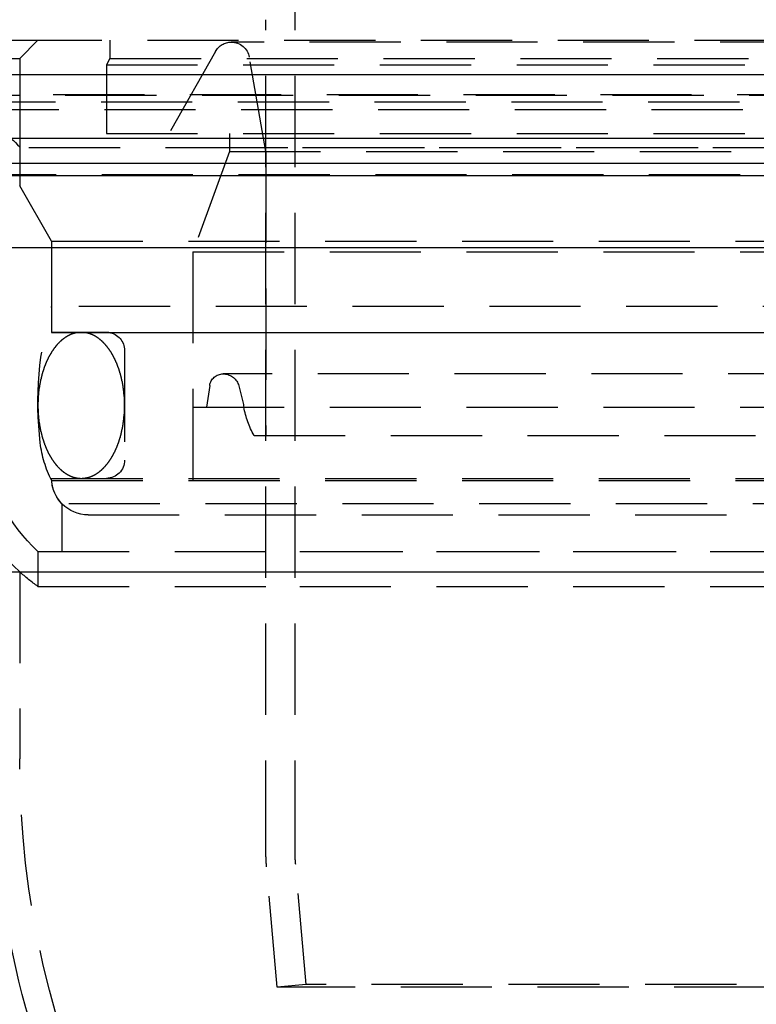
# Model space of a CAD drawing. Extents: x 1121 to 2370, y -770 to 280.
# Drawn here: x 1321 to 1361, y 16 to 70 of the extents above; entities that cross this region are included whole.
import ezdxf

# ---------------------------------------------------------------- set-up
doc = ezdxf.new("R2010")
doc.units = 0
doc.header["$LTSCALE"] = 20
doc.linetypes.add('VERDECKT', pattern=[0.375, 0.25, -0.125])
doc.layers.get('0').update_dxf_attribs({"linetype": 'CONTINUOUS'})
doc.layers.add('BEM', color=7, linetype='CONTINUOUS')

# ---------------------------------------------------------------- blocks, each defined once
blk = doc.blocks.new('A$C07781699')
at = {"color": 1, "linetype": 'VERDECKT', "extrusion": (0, 1, -2e-16)}
for p, q in [((1336.1421, 24.7786), (1336.1421, 117.2928)), ((1334.5421, 24.7786), (1334.5421, 70.3595)), ((1313.0421, 69.2299), (1429.0421, 69.2299)), ((1321.0421, 68.2299), (1322.0421, 69.2299)), ((1325.9921, 69.2299), (1325.9921, 68.2299)), ((1409.4391, 69.1299), (1332.645, 69.1299)), ((1331.7739, 68.621), (1329.2421, 64.1299)), ((1319.0421, 68.2299), (1321.0421, 68.2299)), ((1321.0421, 68.2299), (1321.0421, 61.261)), ((1325.9921, 68.2299), (1325.7921, 67.8835)), ((1325.9921, 68.2299), (1370.0421, 68.2299)), ((1334.5421, 63.1299), (1333.6298, 68.3036)), ((1325.7921, 67.8835), (1416.2921, 67.8835)), ((1325.7921, 67.8835), (1325.7921, 64.1299)), ((1295.5024, 65.8595), (1477.8712, 65.8595)), ((1315.3764, 66.2677), (1426.7077, 66.2677)), ((1316.0421, 66.2299), (1426.0421, 66.2299)), ((1318.1874, 65.4343), (1371.0421, 65.4343)), ((1325.7921, 64.1299), (1416.2921, 64.1299)), ((1332.5421, 64.1299), (1332.5421, 63.1299)), ((1332.5421, 64.1299), (1332.5421, 63.1299)), ((1314.0421, 63.3595), (1428.0421, 63.3595)), ((1314.0421, 63.3595), (1330.737, 63.3595)), ((1321.0421, 63.3964), (1321.0421, 61.261)), ((1332.5421, 63.1299), (1330.5421, 57.635)), ((1332.5421, 63.1299), (1330.5421, 57.635)), ((1330.737, 63.3595), (1428.0421, 63.3595)), ((1332.5421, 63.1299), (1409.5421, 63.1299)), ((1332.5421, 63.1299), (1409.5421, 63.1299)), ((1334.5421, 63.1299), (1334.5421, 47.5789)), ((1428.0421, 61.8595), (1314.0421, 61.8595)), ((1322.7921, 58.2299), (1321.0421, 61.261)), ((1322.7921, 58.2299), (1321.0421, 61.261)), ((1322.7921, 58.2299), (1419.2921, 58.2299)), ((1322.7921, 58.2299), (1322.7921, 54.6451)), ((1322.7921, 58.2299), (1419.2921, 58.2299)), ((1322.7921, 58.2299), (1322.7921, 53.2299)), ((1330.5421, 57.635), (1411.5421, 57.635)), ((1330.5421, 57.635), (1330.5421, 43.2299)), ((1330.5421, 57.635), (1411.5421, 57.635)), ((1330.5421, 57.635), (1330.5421, 49.1299)), ((1419.2921, 54.6451), (1322.7921, 54.6451)), ((1322.7921, 53.2299), (1419.2921, 53.2299)), ((1325.9342, 53.2198), (1322.7921, 53.2299)), ((1325.9342, 53.2198), (1416.1499, 53.2198)), ((1326.7921, 52.2299), (1326.7921, 46.2299)), ((1409.8835, 50.9551), (1332.2006, 50.9551)), ((1331.4597, 50.3136), (1331.2887, 49.1299)), ((1330.5421, 49.1299), (1411.5421, 49.1299)), ((1333.8906, 47.5789), (1408.1935, 47.5789)), ((1322.7921, 45.2299), (1419.2921, 45.2299)), ((1322.7956, 45.1106), (1371.0421, 45.1106)), ((1418.733, 43.8429), (1323.3512, 43.8429)), ((1323.3512, 43.8429), (1323.3512, 41.2299)), ((1324.7921, 43.2299), (1417.2921, 43.2299)), ((1322.0421, 41.2299), (1420.0421, 41.2299)), ((1322.0421, 41.2299), (1336.3938, 41.2299)), ((1322.0421, 41.2299), (1322.0421, 39.3037)), ((1336.3938, 41.2299), (1420.0421, 41.2299)), ((1321.0421, 40.1118), (1321.0421, 29.8595)), ((1322.0421, 39.3037), (1336.3938, 39.3037)), ((1336.3938, 39.3037), (1420.0421, 39.3037)), ((1335.1545, 17.3595), (1334.5786, 23.9419)), ((1336.7484, 17.4989), (1336.1725, 24.0814)), ((1336.7484, 17.4989), (1335.1545, 17.3595)), ((1406.9296, 17.3595), (1335.1545, 17.3595)), ((1405.3357, 17.4989), (1336.7484, 17.4989))]:
    blk.add_line(p, q, dxfattribs=at)
at = {"color": 3, "linetype": 'CONTINUOUS', "extrusion": (0, 1, -2e-16)}
for p, q in [((1121.0421, 67.3595), (1621.0421, 67.3595)), ((1289.7248, 63.8595), (1486.0421, 63.8595)), ((1290.173, 62.5), (1485.4081, 62.5)), ((1313.4538, 61.8264), (1330.321, 61.8264)), ((1330.321, 61.8264), (1428.6303, 61.8264)), ((1319.0389, 57.8803), (1334.2703, 57.8803)), ((1334.2703, 57.8803), (1423.0452, 57.8803)), ((1319.5421, 40.1118), (1422.5421, 40.1118))]:
    blk.add_line(p, q, dxfattribs=at)
at = {"color": 1}
for points in [[(1324.42, 53.2299, 0), (1324.41, 53.2299, 0), (1324.4, 53.2298, 0), (1324.39, 53.2296, 0), (1324.37, 53.2293, 0), (1324.36, 53.2289, 0), (1324.35, 53.2285, 0), (1324.34, 53.228, 0), (1324.33, 53.2274, 0), (1324.32, 53.2267, 0), (1324.31, 53.2259, 0), (1324.3, 53.2251, 0), (1324.29, 53.2242, 0), (1324.28, 53.2232, 0), (1324.27, 53.2221, 0), (1324.26, 53.2209, 0), (1324.25, 53.2197, 0), (1324.24, 53.2184, 0), (1324.23, 53.217, 0), (1324.22, 53.2155, 0), (1324.21, 53.214, 0), (1324.19, 53.2123, 0), (1324.18, 53.2106, 0), (1324.17, 53.2088, 0), (1324.16, 53.2069, 0), (1324.15, 53.205, 0), (1324.14, 53.203, 0), (1324.13, 53.2008, 0), (1324.12, 53.1987, 0), (1324.11, 53.1964, 0), (1324.1, 53.194, 0), (1324.09, 53.1916, 0), (1324.08, 53.1891, 0), (1324.07, 53.1865, 0), (1324.06, 53.1839, 0), (1324.05, 53.1811, 0), (1324.04, 53.1783, 0), (1324.03, 53.1754, 0), (1324.02, 53.1724, 0), (1324.01, 53.1693, 0), (1323.99, 53.1662, 0), (1323.98, 53.163, 0), (1323.97, 53.1597, 0), (1323.96, 53.1563, 0), (1323.95, 53.1529, 0), (1323.94, 53.1493, 0), (1323.93, 53.1457, 0), (1323.92, 53.142, 0), (1323.91, 53.1383, 0), (1323.9, 53.1344, 0), (1323.89, 53.1305, 0), (1323.88, 53.1265, 0), (1323.87, 53.1224, 0), (1323.86, 53.1183, 0), (1323.85, 53.114, 0), (1323.84, 53.1097, 0), (1323.83, 53.1053, 0), (1323.82, 53.1009, 0), (1323.81, 53.0963, 0), (1323.8, 53.0917, 0), (1323.79, 53.087, 0), (1323.78, 53.0822, 0), (1323.77, 53.0774, 0), (1323.76, 53.0724, 0), (1323.75, 53.0674, 0), (1323.74, 53.0624, 0), (1323.73, 53.0572, 0), (1323.72, 53.052, 0), (1323.71, 53.0467, 0), (1323.7, 53.0413, 0), (1323.69, 53.0358, 0), (1323.68, 53.0303, 0), (1323.67, 53.0247, 0), (1323.66, 53.019, 0), (1323.65, 53.0132, 0), (1323.64, 53.0074, 0), (1323.63, 53.0014, 0), (1323.62, 52.9955, 0), (1323.61, 52.9894, 0), (1323.6, 52.9832, 0), (1323.59, 52.977, 0), (1323.58, 52.9707, 0), (1323.57, 52.9644, 0), (1323.56, 52.9579, 0), (1323.55, 52.9514, 0), (1323.54, 52.9448, 0), (1323.53, 52.9382, 0), (1323.52, 52.9314, 0), (1323.51, 52.9246, 0), (1323.5, 52.9177, 0), (1323.49, 52.9108, 0), (1323.48, 52.9037, 0), (1323.47, 52.8966, 0), (1323.46, 52.8894, 0), (1323.45, 52.8822, 0), (1323.44, 52.8749, 0), (1323.43, 52.8674, 0), (1323.42, 52.86, 0), (1323.41, 52.8524, 0), (1323.4, 52.8448, 0), (1323.39, 52.8371, 0), (1323.38, 52.8294, 0), (1323.37, 52.8215, 0), (1323.36, 52.8136, 0), (1323.35, 52.8056, 0), (1323.34, 52.7976, 0), (1323.33, 52.7895, 0), (1323.32, 52.7813, 0), (1323.31, 52.773, 0), (1323.31, 52.7647, 0), (1323.3, 52.7563, 0), (1323.29, 52.7478, 0), (1323.28, 52.7393, 0), (1323.27, 52.7307, 0), (1323.26, 52.722, 0), (1323.25, 52.7132, 0), (1323.24, 52.7044, 0), (1323.23, 52.6955, 0), (1323.22, 52.6865, 0), (1323.21, 52.6775, 0), (1323.2, 52.6684, 0), (1323.19, 52.6592, 0), (1323.19, 52.65, 0), (1323.18, 52.6407, 0), (1323.17, 52.6313, 0), (1323.16, 52.6219, 0), (1323.15, 52.6124, 0), (1323.14, 52.6028, 0), (1323.13, 52.5932, 0), (1323.12, 52.5835, 0), (1323.11, 52.5737, 0), (1323.1, 52.5639, 0), (1323.1, 52.5539, 0), (1323.09, 52.544, 0), (1323.08, 52.5339, 0), (1323.07, 52.5238, 0), (1323.06, 52.5137, 0), (1323.05, 52.5034, 0), (1323.04, 52.4931, 0), (1323.03, 52.4827, 0), (1323.03, 52.4723, 0), (1323.02, 52.4618, 0), (1323.01, 52.4512, 0), (1323, 52.4406, 0), (1322.99, 52.4299, 0), (1322.98, 52.4192, 0), (1322.98, 52.4083, 0), (1322.97, 52.3974, 0), (1322.96, 52.3865, 0), (1322.95, 52.3755, 0), (1322.94, 52.3644, 0), (1322.93, 52.3533, 0), (1322.93, 52.3421, 0), (1322.92, 52.3308, 0), (1322.91, 52.3195, 0), (1322.9, 52.3081, 0), (1322.89, 52.2966, 0), (1322.88, 52.2851, 0), (1322.88, 52.2736, 0), (1322.87, 52.2619, 0), (1322.86, 52.2502, 0), (1322.85, 52.2385, 0), (1322.84, 52.2267, 0), (1322.84, 52.2148, 0), (1322.83, 52.2029, 0), (1322.82, 52.1909, 0), (1322.81, 52.1788, 0), (1322.8, 52.1667, 0), (1322.8, 52.1546, 0), (1322.79, 52.1423, 0), (1322.78, 52.13, 0), (1322.77, 52.1177, 0), (1322.77, 52.1053, 0), (1322.76, 52.0928, 0), (1322.75, 52.0803, 0), (1322.74, 52.0678, 0), (1322.74, 52.0551, 0), (1322.73, 52.0425, 0), (1322.72, 52.0297, 0), (1322.71, 52.0169, 0), (1322.71, 52.0041, 0), (1322.7, 51.9912, 0), (1322.69, 51.9782, 0), (1322.68, 51.9652, 0), (1322.68, 51.9521, 0), (1322.67, 51.939, 0), (1322.66, 51.9258, 0), (1322.66, 51.9126, 0), (1322.65, 51.8993, 0), (1322.64, 51.886, 0), (1322.63, 51.8726, 0), (1322.63, 51.8591, 0), (1322.62, 51.8457, 0), (1322.61, 51.8321, 0), (1322.61, 51.8185, 0), (1322.6, 51.8049, 0), (1322.59, 51.7912, 0), (1322.59, 51.7774, 0), (1322.58, 51.7636, 0), (1322.57, 51.7497, 0), (1322.57, 51.7358, 0), (1322.56, 51.7219, 0), (1322.55, 51.7079, 0), (1322.55, 51.6938, 0), (1322.54, 51.6797, 0), (1322.53, 51.6656, 0), (1322.53, 51.6514, 0), (1322.52, 51.6371, 0), (1322.51, 51.6228, 0), (1322.51, 51.6085, 0), (1322.5, 51.5941, 0), (1322.5, 51.5796, 0), (1322.49, 51.5651, 0), (1322.48, 51.5506, 0), (1322.48, 51.536, 0), (1322.47, 51.5214, 0), (1322.46, 51.5067, 0), (1322.46, 51.492, 0), (1322.45, 51.4772, 0), (1322.45, 51.4624, 0), (1322.44, 51.4476, 0), (1322.43, 51.4327, 0), (1322.43, 51.4177, 0), (1322.42, 51.4027, 0), (1322.42, 51.3877, 0), (1322.41, 51.3726, 0), (1322.41, 51.3575, 0), (1322.4, 51.3423, 0), (1322.39, 51.3271, 0), (1322.39, 51.3119, 0), (1322.38, 51.2966, 0), (1322.38, 51.2813, 0), (1322.37, 51.2659, 0), (1322.37, 51.2505, 0), (1322.36, 51.235, 0), (1322.36, 51.2195, 0), (1322.35, 51.204, 0), (1322.35, 51.1884, 0), (1322.34, 51.1728, 0), (1322.34, 51.1572, 0), (1322.33, 51.1415, 0), (1322.33, 51.1258, 0), (1322.32, 51.11, 0), (1322.32, 51.0942, 0), (1322.31, 51.0784, 0), (1322.31, 51.0625, 0), (1322.3, 51.0466, 0), (1322.3, 51.0306, 0), (1322.29, 51.0147, 0), (1322.29, 50.9986, 0), (1322.28, 50.9826, 0), (1322.28, 50.9665, 0), (1322.27, 50.9504, 0), (1322.27, 50.9342, 0), (1322.26, 50.918, 0), (1322.26, 50.9018, 0), (1322.26, 50.8856, 0), (1322.25, 50.8693, 0), (1322.25, 50.8529, 0), (1322.24, 50.8366, 0), (1322.24, 50.8202, 0), (1322.23, 50.8038, 0), (1322.23, 50.7873, 0), (1322.23, 50.7709, 0), (1322.22, 50.7544, 0), (1322.22, 50.7378, 0), (1322.21, 50.7212, 0), (1322.21, 50.7046, 0), (1322.21, 50.688, 0), (1322.2, 50.6714, 0), (1322.2, 50.6547, 0), (1322.19, 50.638, 0), (1322.19, 50.6212, 0), (1322.19, 50.6045, 0), (1322.18, 50.5877, 0), (1322.18, 50.5708, 0), (1322.18, 50.554, 0), (1322.17, 50.5371, 0), (1322.17, 50.5202, 0), (1322.17, 50.5033, 0), (1322.16, 50.4863, 0), (1322.16, 50.4693, 0), (1322.16, 50.4523, 0), (1322.15, 50.4353, 0), (1322.15, 50.4183, 0), (1322.15, 50.4012, 0), (1322.14, 50.3841, 0), (1322.14, 50.367, 0), (1322.14, 50.3498, 0), (1322.13, 50.3326, 0), (1322.13, 50.3155, 0), (1322.13, 50.2982, 0), (1322.13, 50.281, 0), (1322.12, 50.2638, 0), (1322.12, 50.2465, 0), (1322.12, 50.2292, 0), (1322.11, 50.2119, 0), (1322.11, 50.1945, 0), (1322.11, 50.1772, 0), (1322.11, 50.1598, 0), (1322.1, 50.1424, 0), (1322.1, 50.125, 0), (1322.1, 50.1076, 0), (1322.1, 50.0901, 0), (1322.1, 50.0727, 0), (1322.09, 50.0552, 0), (1322.09, 50.0377, 0), (1322.09, 50.0202, 0), (1322.09, 50.0026, 0), (1322.08, 49.9851, 0), (1322.08, 49.9675, 0), (1322.08, 49.9499, 0), (1322.08, 49.9324, 0), (1322.08, 49.9148, 0), (1322.08, 49.8971, 0), (1322.07, 49.8795, 0), (1322.07, 49.8619, 0), (1322.07, 49.8442, 0), (1322.07, 49.8265, 0), (1322.07, 49.8089, 0), (1322.07, 49.7912, 0), (1322.06, 49.7735, 0), (1322.06, 49.7557, 0), (1322.06, 49.738, 0), (1322.06, 49.7203, 0), (1322.06, 49.7025, 0), (1322.06, 49.6848, 0), (1322.06, 49.667, 0), (1322.06, 49.6492, 0), (1322.05, 49.6315, 0), (1322.05, 49.6137, 0), (1322.05, 49.5959, 0), (1322.05, 49.5781, 0), (1322.05, 49.5603, 0), (1322.05, 49.5425, 0), (1322.05, 49.5246, 0), (1322.05, 49.5068, 0), (1322.05, 49.489, 0), (1322.05, 49.4711, 0), (1322.05, 49.4533, 0), (1322.05, 49.4354, 0), (1322.05, 49.4176, 0), (1322.04, 49.3997, 0), (1322.04, 49.3819, 0), (1322.04, 49.364, 0), (1322.04, 49.3461, 0), (1322.04, 49.3283, 0), (1322.04, 49.3104, 0), (1322.04, 49.2925, 0), (1322.04, 49.2747, 0), (1322.04, 49.2568, 0), (1322.04, 49.2389, 0), (1322.04, 49.221, 0), (1322.04, 49.2032, 0), (1322.04, 49.1853, 0), (1322.04, 49.1674, 0), (1322.04, 49.1495, 0), (1322.04, 49.1317, 0), (1322.04, 49.1138, 0), (1322.04, 49.0959, 0), (1322.04, 49.0781, 0), (1322.04, 49.0602, 0), (1322.05, 49.0424, 0), (1322.05, 49.0245, 0), (1322.05, 49.0067, 0), (1322.05, 48.9888, 0), (1322.05, 48.971, 0), (1322.05, 48.9531, 0), (1322.05, 48.9353, 0), (1322.05, 48.9175, 0), (1322.05, 48.8997, 0), (1322.05, 48.8819, 0), (1322.05, 48.8641, 0), (1322.05, 48.8463, 0), (1322.05, 48.8285, 0), (1322.06, 48.8107, 0), (1322.06, 48.7929, 0), (1322.06, 48.7752, 0), (1322.06, 48.7574, 0), (1322.06, 48.7397, 0), (1322.06, 48.7219, 0), (1322.06, 48.7042, 0), (1322.06, 48.6865, 0), (1322.07, 48.6688, 0), (1322.07, 48.6511, 0), (1322.07, 48.6334, 0), (1322.07, 48.6157, 0), (1322.07, 48.5981, 0), (1322.07, 48.5804, 0), (1322.08, 48.5628, 0), (1322.08, 48.5452, 0), (1322.08, 48.5276, 0), (1322.08, 48.51, 0), (1322.08, 48.4924, 0), (1322.09, 48.4748, 0), (1322.09, 48.4573, 0), (1322.09, 48.4398, 0), (1322.09, 48.4222, 0), (1322.09, 48.4047, 0), (1322.1, 48.3873, 0), (1322.1, 48.3698, 0), (1322.1, 48.3523, 0), (1322.1, 48.3349, 0), (1322.1, 48.3175, 0), (1322.11, 48.3001, 0), (1322.11, 48.2827, 0), (1322.11, 48.2654, 0), (1322.11, 48.248, 0), (1322.12, 48.2307, 0), (1322.12, 48.2134, 0), (1322.12, 48.1961, 0), (1322.13, 48.1789, 0), (1322.13, 48.1616, 0), (1322.13, 48.1444, 0), (1322.13, 48.1272, 0), (1322.14, 48.11, 0), (1322.14, 48.0929, 0), (1322.14, 48.0758, 0), (1322.15, 48.0587, 0), (1322.15, 48.0416, 0), (1322.15, 48.0245, 0), (1322.16, 48.0075, 0), (1322.16, 47.9905, 0), (1322.16, 47.9735, 0), (1322.17, 47.9565, 0), (1322.17, 47.9396, 0), (1322.17, 47.9227, 0), (1322.18, 47.9058, 0), (1322.18, 47.889, 0), (1322.18, 47.8721, 0), (1322.19, 47.8554, 0), (1322.19, 47.8386, 0), (1322.19, 47.8218, 0), (1322.2, 47.8051, 0), (1322.2, 47.7885, 0), (1322.21, 47.7718, 0), (1322.21, 47.7552, 0), (1322.21, 47.7386, 0), (1322.22, 47.722, 0), (1322.22, 47.7055, 0), (1322.23, 47.689, 0), (1322.23, 47.6725, 0), (1322.23, 47.6561, 0), (1322.24, 47.6397, 0), (1322.24, 47.6233, 0), (1322.25, 47.6069, 0), (1322.25, 47.5906, 0), (1322.26, 47.5744, 0), (1322.26, 47.5581, 0), (1322.26, 47.5419, 0), (1322.27, 47.5257, 0), (1322.27, 47.5096, 0), (1322.28, 47.4935, 0), (1322.28, 47.4774, 0), (1322.29, 47.4613, 0), (1322.29, 47.4453, 0), (1322.3, 47.4294, 0), (1322.3, 47.4134, 0), (1322.31, 47.3975, 0), (1322.31, 47.3817, 0), (1322.32, 47.3658, 0), (1322.32, 47.3501, 0), (1322.33, 47.3343, 0), (1322.33, 47.3186, 0), (1322.34, 47.3029, 0), (1322.34, 47.2873, 0), (1322.35, 47.2717, 0), (1322.35, 47.2561, 0), (1322.36, 47.2406, 0), (1322.36, 47.2251, 0), (1322.37, 47.2097, 0), (1322.37, 47.1943, 0), (1322.38, 47.1789, 0), (1322.38, 47.1636, 0), (1322.39, 47.1483, 0), (1322.4, 47.1331, 0), (1322.4, 47.1179, 0), (1322.41, 47.1027, 0), (1322.41, 47.0876, 0), (1322.42, 47.0725, 0), (1322.42, 47.0575, 0), (1322.43, 47.0425, 0), (1322.43, 47.0276, 0), (1322.44, 47.0127, 0), (1322.45, 46.9978, 0), (1322.45, 46.983, 0), (1322.46, 46.9682, 0), (1322.46, 46.9535, 0), (1322.47, 46.9388, 0), (1322.48, 46.9242, 0), (1322.48, 46.9096, 0), (1322.49, 46.8951, 0), (1322.5, 46.8806, 0), (1322.5, 46.8661, 0), (1322.51, 46.8517, 0), (1322.51, 46.8374, 0), (1322.52, 46.8231, 0), (1322.53, 46.8088, 0), (1322.53, 46.7946, 0), (1322.54, 46.7804, 0), (1322.55, 46.7663, 0), (1322.55, 46.7523, 0), (1322.56, 46.7382, 0), (1322.57, 46.7243, 0), (1322.57, 46.7104, 0), (1322.58, 46.6965, 0), (1322.59, 46.6827, 0), (1322.59, 46.6689, 0), (1322.6, 46.6552, 0), (1322.61, 46.6415, 0), (1322.61, 46.6279, 0), (1322.62, 46.6144, 0), (1322.63, 46.6009, 0), (1322.63, 46.5874, 0), (1322.64, 46.574, 0), (1322.65, 46.5607, 0), (1322.66, 46.5474, 0), (1322.66, 46.5341, 0), (1322.67, 46.5209, 0), (1322.68, 46.5078, 0), (1322.68, 46.4947, 0), (1322.69, 46.4817, 0), (1322.7, 46.4687, 0), (1322.71, 46.4558, 0), (1322.71, 46.4429, 0), (1322.72, 46.4301, 0), (1322.73, 46.4174, 0), (1322.74, 46.4047, 0), (1322.74, 46.3921, 0), (1322.75, 46.3795, 0), (1322.76, 46.367, 0), (1322.77, 46.3545, 0), (1322.77, 46.3421, 0), (1322.78, 46.3298, 0), (1322.79, 46.3175, 0), (1322.8, 46.3053, 0), (1322.8, 46.2931, 0), (1322.81, 46.281, 0), (1322.82, 46.269, 0), (1322.83, 46.257, 0), (1322.84, 46.245, 0), (1322.84, 46.2332, 0), (1322.85, 46.2214, 0), (1322.86, 46.2096, 0), (1322.87, 46.1979, 0), (1322.88, 46.1863, 0), (1322.88, 46.1747, 0), (1322.89, 46.1632, 0), (1322.9, 46.1518, 0), (1322.91, 46.1404, 0), (1322.92, 46.1291, 0), (1322.93, 46.1179, 0), (1322.93, 46.1067, 0), (1322.94, 46.0955, 0), (1322.95, 46.0845, 0), (1322.96, 46.0735, 0), (1322.97, 46.0625, 0), (1322.98, 46.0516, 0), (1322.98, 46.0408, 0), (1322.99, 46.0301, 0), (1323, 46.0194, 0), (1323.01, 46.0087, 0), (1323.02, 45.9982, 0), (1323.03, 45.9877, 0), (1323.03, 45.9773, 0), (1323.04, 45.9669, 0), (1323.05, 45.9566, 0), (1323.06, 45.9464, 0), (1323.07, 45.9362, 0), (1323.08, 45.9261, 0), (1323.09, 45.916, 0), (1323.1, 45.9061, 0), (1323.1, 45.8961, 0), (1323.11, 45.8863, 0), (1323.12, 45.8765, 0), (1323.13, 45.8668, 0), (1323.14, 45.8572, 0), (1323.15, 45.8476, 0), (1323.16, 45.8381, 0), (1323.17, 45.8287, 0), (1323.18, 45.8193, 0), (1323.19, 45.81, 0), (1323.19, 45.8007, 0), (1323.2, 45.7916, 0), (1323.21, 45.7825, 0), (1323.22, 45.7734, 0), (1323.23, 45.7645, 0), (1323.24, 45.7556, 0), (1323.25, 45.7467, 0), (1323.26, 45.738, 0), (1323.27, 45.7293, 0), (1323.28, 45.7207, 0), (1323.29, 45.7121, 0), (1323.3, 45.7037, 0), (1323.31, 45.6953, 0), (1323.31, 45.6869, 0), (1323.32, 45.6786, 0), (1323.33, 45.6705, 0), (1323.34, 45.6623, 0), (1323.35, 45.6543, 0), (1323.36, 45.6463, 0), (1323.37, 45.6384, 0), (1323.38, 45.6305, 0), (1323.39, 45.6228, 0), (1323.4, 45.6151, 0), (1323.41, 45.6075, 0), (1323.42, 45.5999, 0), (1323.43, 45.5924, 0), (1323.44, 45.585, 0), (1323.45, 45.5777, 0), (1323.46, 45.5705, 0), (1323.47, 45.5633, 0), (1323.48, 45.5562, 0), (1323.49, 45.5491, 0), (1323.5, 45.5422, 0), (1323.51, 45.5353, 0), (1323.52, 45.5285, 0), (1323.53, 45.5217, 0), (1323.54, 45.5151, 0), (1323.55, 45.5085, 0), (1323.56, 45.502, 0), (1323.57, 45.4955, 0), (1323.58, 45.4892, 0), (1323.59, 45.4829, 0), (1323.6, 45.4766, 0), (1323.61, 45.4705, 0), (1323.62, 45.4644, 0), (1323.63, 45.4585, 0), (1323.64, 45.4525, 0), (1323.65, 45.4467, 0), (1323.66, 45.4409, 0), (1323.67, 45.4352, 0), (1323.68, 45.4296, 0), (1323.69, 45.4241, 0), (1323.7, 45.4186, 0), (1323.71, 45.4132, 0), (1323.72, 45.4079, 0), (1323.73, 45.4027, 0), (1323.74, 45.3975, 0), (1323.75, 45.3925, 0), (1323.76, 45.3875, 0), (1323.77, 45.3825, 0), (1323.78, 45.3777, 0), (1323.79, 45.3729, 0), (1323.8, 45.3682, 0), (1323.81, 45.3636, 0), (1323.82, 45.359, 0), (1323.83, 45.3546, 0), (1323.84, 45.3502, 0), (1323.85, 45.3459, 0), (1323.86, 45.3416, 0), (1323.87, 45.3375, 0), (1323.88, 45.3334, 0), (1323.89, 45.3294, 0), (1323.9, 45.3255, 0), (1323.91, 45.3216, 0), (1323.92, 45.3179, 0), (1323.93, 45.3142, 0), (1323.94, 45.3106, 0), (1323.95, 45.307, 0), (1323.96, 45.3036, 0), (1323.97, 45.3002, 0), (1323.98, 45.2969, 0), (1323.99, 45.2937, 0), (1324.01, 45.2905, 0), (1324.02, 45.2875, 0), (1324.03, 45.2845, 0), (1324.04, 45.2816, 0), (1324.05, 45.2788, 0), (1324.06, 45.276, 0), (1324.07, 45.2734, 0), (1324.08, 45.2708, 0), (1324.09, 45.2683, 0), (1324.1, 45.2658, 0), (1324.11, 45.2635, 0), (1324.12, 45.2612, 0), (1324.13, 45.259, 0), (1324.14, 45.2569, 0), (1324.15, 45.2549, 0), (1324.16, 45.2529, 0), (1324.17, 45.2511, 0), (1324.18, 45.2493, 0), (1324.19, 45.2475, 0), (1324.21, 45.2459, 0), (1324.22, 45.2444, 0), (1324.23, 45.2429, 0), (1324.24, 45.2415, 0), (1324.25, 45.2402, 0), (1324.26, 45.2389, 0), (1324.27, 45.2378, 0), (1324.28, 45.2367, 0), (1324.29, 45.2357, 0), (1324.3, 45.2348, 0), (1324.31, 45.2339, 0), (1324.32, 45.2332, 0), (1324.33, 45.2325, 0), (1324.34, 45.2319, 0), (1324.35, 45.2314, 0), (1324.36, 45.2309, 0), (1324.37, 45.2306, 0), (1324.39, 45.2303, 0), (1324.4, 45.2301, 0), (1324.41, 45.23, 0), (1324.42, 45.2299, 0)], [(1324.42, 45.2299, 0), (1324.43, 45.23, 0), (1324.44, 45.2301, 0), (1324.45, 45.2303, 0), (1324.46, 45.2306, 0), (1324.47, 45.2309, 0), (1324.48, 45.2314, 0), (1324.49, 45.2319, 0), (1324.5, 45.2325, 0), (1324.51, 45.2332, 0), (1324.52, 45.2339, 0), (1324.53, 45.2348, 0), (1324.54, 45.2357, 0), (1324.55, 45.2367, 0), (1324.57, 45.2378, 0), (1324.58, 45.2389, 0), (1324.59, 45.2402, 0), (1324.6, 45.2415, 0), (1324.61, 45.2429, 0), (1324.62, 45.2444, 0), (1324.63, 45.2459, 0), (1324.64, 45.2476, 0), (1324.65, 45.2493, 0), (1324.66, 45.2511, 0), (1324.67, 45.2529, 0), (1324.68, 45.2549, 0), (1324.69, 45.2569, 0), (1324.7, 45.259, 0), (1324.71, 45.2612, 0), (1324.72, 45.2635, 0), (1324.73, 45.2658, 0), (1324.75, 45.2683, 0), (1324.76, 45.2708, 0), (1324.77, 45.2734, 0), (1324.78, 45.276, 0), (1324.79, 45.2788, 0), (1324.8, 45.2816, 0), (1324.81, 45.2845, 0), (1324.82, 45.2875, 0), (1324.83, 45.2905, 0), (1324.84, 45.2937, 0), (1324.85, 45.2969, 0), (1324.86, 45.3002, 0), (1324.87, 45.3036, 0), (1324.88, 45.307, 0), (1324.89, 45.3106, 0), (1324.9, 45.3142, 0), (1324.91, 45.3179, 0), (1324.92, 45.3216, 0), (1324.93, 45.3255, 0), (1324.94, 45.3294, 0), (1324.95, 45.3334, 0), (1324.96, 45.3375, 0), (1324.97, 45.3416, 0), (1324.98, 45.3459, 0), (1324.99, 45.3502, 0), (1325.01, 45.3546, 0), (1325.02, 45.359, 0), (1325.03, 45.3636, 0), (1325.04, 45.3682, 0), (1325.05, 45.3729, 0), (1325.06, 45.3777, 0), (1325.07, 45.3825, 0), (1325.08, 45.3874, 0), (1325.09, 45.3924, 0), (1325.1, 45.3975, 0), (1325.11, 45.4027, 0), (1325.12, 45.4079, 0), (1325.13, 45.4132, 0), (1325.14, 45.4186, 0), (1325.15, 45.4241, 0), (1325.16, 45.4296, 0), (1325.17, 45.4352, 0), (1325.18, 45.4409, 0), (1325.19, 45.4467, 0), (1325.2, 45.4525, 0), (1325.21, 45.4584, 0), (1325.22, 45.4644, 0), (1325.23, 45.4705, 0), (1325.24, 45.4766, 0), (1325.25, 45.4829, 0), (1325.26, 45.4892, 0), (1325.27, 45.4955, 0), (1325.28, 45.502, 0), (1325.29, 45.5085, 0), (1325.3, 45.5151, 0), (1325.31, 45.5217, 0), (1325.32, 45.5285, 0), (1325.33, 45.5353, 0), (1325.34, 45.5422, 0), (1325.35, 45.5491, 0), (1325.36, 45.5562, 0), (1325.37, 45.5633, 0), (1325.38, 45.5705, 0), (1325.39, 45.5777, 0), (1325.4, 45.585, 0), (1325.4, 45.5924, 0), (1325.41, 45.5999, 0), (1325.42, 45.6075, 0), (1325.43, 45.6151, 0), (1325.44, 45.6228, 0), (1325.45, 45.6305, 0), (1325.46, 45.6384, 0), (1325.47, 45.6463, 0), (1325.48, 45.6542, 0), (1325.49, 45.6623, 0), (1325.5, 45.6704, 0), (1325.51, 45.6786, 0), (1325.52, 45.6869, 0), (1325.53, 45.6952, 0), (1325.54, 45.7036, 0), (1325.55, 45.7121, 0), (1325.56, 45.7206, 0), (1325.57, 45.7292, 0), (1325.58, 45.7379, 0), (1325.58, 45.7467, 0), (1325.59, 45.7555, 0), (1325.6, 45.7644, 0), (1325.61, 45.7733, 0), (1325.62, 45.7824, 0), (1325.63, 45.7915, 0), (1325.64, 45.8006, 0), (1325.65, 45.8099, 0), (1325.66, 45.8192, 0), (1325.67, 45.8285, 0), (1325.68, 45.838, 0), (1325.68, 45.8475, 0), (1325.69, 45.8571, 0), (1325.7, 45.8667, 0), (1325.71, 45.8764, 0), (1325.72, 45.8862, 0), (1325.73, 45.896, 0), (1325.74, 45.9059, 0), (1325.75, 45.9159, 0), (1325.76, 45.926, 0), (1325.76, 45.9361, 0), (1325.77, 45.9462, 0), (1325.78, 45.9565, 0), (1325.79, 45.9668, 0), (1325.8, 45.9771, 0), (1325.81, 45.9876, 0), (1325.82, 45.9981, 0), (1325.83, 46.0086, 0), (1325.83, 46.0193, 0), (1325.84, 46.03, 0), (1325.85, 46.0407, 0), (1325.86, 46.0516, 0), (1325.87, 46.0624, 0), (1325.88, 46.0734, 0), (1325.88, 46.0844, 0), (1325.89, 46.0955, 0), (1325.9, 46.1066, 0), (1325.91, 46.1178, 0), (1325.92, 46.1291, 0), (1325.93, 46.1404, 0), (1325.93, 46.1518, 0), (1325.94, 46.1632, 0), (1325.95, 46.1748, 0), (1325.96, 46.1863, 0), (1325.97, 46.198, 0), (1325.97, 46.2096, 0), (1325.98, 46.2214, 0), (1325.99, 46.2332, 0), (1326, 46.2451, 0), (1326.01, 46.257, 0), (1326.01, 46.269, 0), (1326.02, 46.2811, 0), (1326.03, 46.2932, 0), (1326.04, 46.3053, 0), (1326.04, 46.3176, 0), (1326.05, 46.3298, 0), (1326.06, 46.3422, 0), (1326.07, 46.3546, 0), (1326.08, 46.367, 0), (1326.08, 46.3796, 0), (1326.09, 46.3921, 0), (1326.1, 46.4047, 0), (1326.11, 46.4174, 0), (1326.11, 46.4302, 0), (1326.12, 46.443, 0), (1326.13, 46.4558, 0), (1326.14, 46.4687, 0), (1326.14, 46.4817, 0), (1326.15, 46.4947, 0), (1326.16, 46.5078, 0), (1326.16, 46.5209, 0), (1326.17, 46.5341, 0), (1326.18, 46.5473, 0), (1326.19, 46.5606, 0), (1326.19, 46.5739, 0), (1326.2, 46.5873, 0), (1326.21, 46.6007, 0), (1326.21, 46.6142, 0), (1326.22, 46.6278, 0), (1326.23, 46.6414, 0), (1326.23, 46.655, 0), (1326.24, 46.6687, 0), (1326.25, 46.6825, 0), (1326.25, 46.6963, 0), (1326.26, 46.7101, 0), (1326.27, 46.724, 0), (1326.27, 46.738, 0), (1326.28, 46.752, 0), (1326.29, 46.7661, 0), (1326.29, 46.7802, 0), (1326.3, 46.7943, 0), (1326.31, 46.8085, 0), (1326.31, 46.8228, 0), (1326.32, 46.8371, 0), (1326.33, 46.8514, 0), (1326.33, 46.8658, 0), (1326.34, 46.8802, 0), (1326.35, 46.8947, 0), (1326.35, 46.9093, 0), (1326.36, 46.9239, 0), (1326.36, 46.9385, 0), (1326.37, 46.9532, 0), (1326.38, 46.9679, 0), (1326.38, 46.9827, 0), (1326.39, 46.9975, 0), (1326.39, 47.0123, 0), (1326.4, 47.0272, 0), (1326.41, 47.0422, 0), (1326.41, 47.0572, 0), (1326.42, 47.0722, 0), (1326.42, 47.0873, 0), (1326.43, 47.1024, 0), (1326.43, 47.1176, 0), (1326.44, 47.1328, 0), (1326.44, 47.148, 0), (1326.45, 47.1633, 0), (1326.46, 47.1786, 0), (1326.46, 47.194, 0), (1326.47, 47.2094, 0), (1326.47, 47.2249, 0), (1326.48, 47.2403, 0), (1326.48, 47.2559, 0), (1326.49, 47.2714, 0), (1326.49, 47.2871, 0), (1326.5, 47.3027, 0), (1326.5, 47.3184, 0), (1326.51, 47.3341, 0), (1326.51, 47.3499, 0), (1326.52, 47.3657, 0), (1326.52, 47.3815, 0), (1326.53, 47.3974, 0), (1326.53, 47.4133, 0), (1326.54, 47.4292, 0), (1326.54, 47.4452, 0), (1326.55, 47.4612, 0), (1326.55, 47.4773, 0), (1326.56, 47.4934, 0), (1326.56, 47.5095, 0), (1326.57, 47.5257, 0), (1326.57, 47.5418, 0), (1326.57, 47.5581, 0), (1326.58, 47.5743, 0), (1326.58, 47.5906, 0), (1326.59, 47.6069, 0), (1326.59, 47.6233, 0), (1326.6, 47.6397, 0), (1326.6, 47.6561, 0), (1326.6, 47.6725, 0), (1326.61, 47.689, 0), (1326.61, 47.7055, 0), (1326.62, 47.7221, 0), (1326.62, 47.7386, 0), (1326.62, 47.7552, 0), (1326.63, 47.7719, 0), (1326.63, 47.7885, 0), (1326.64, 47.8052, 0), (1326.64, 47.8219, 0), (1326.64, 47.8387, 0), (1326.65, 47.8554, 0), (1326.65, 47.8722, 0), (1326.65, 47.8891, 0), (1326.66, 47.9059, 0), (1326.66, 47.9228, 0), (1326.66, 47.9397, 0), (1326.67, 47.9566, 0), (1326.67, 47.9736, 0), (1326.68, 47.9905, 0), (1326.68, 48.0076, 0), (1326.68, 48.0246, 0), (1326.68, 48.0416, 0), (1326.69, 48.0587, 0), (1326.69, 48.0758, 0), (1326.69, 48.0929, 0), (1326.7, 48.1101, 0), (1326.7, 48.1272, 0), (1326.7, 48.1444, 0), (1326.71, 48.1616, 0), (1326.71, 48.1789, 0), (1326.71, 48.1961, 0), (1326.71, 48.2134, 0), (1326.72, 48.2307, 0), (1326.72, 48.248, 0), (1326.72, 48.2654, 0), (1326.72, 48.2827, 0), (1326.73, 48.3001, 0), (1326.73, 48.3175, 0), (1326.73, 48.3349, 0), (1326.73, 48.3523, 0), (1326.74, 48.3698, 0), (1326.74, 48.3872, 0), (1326.74, 48.4047, 0), (1326.74, 48.4222, 0), (1326.75, 48.4397, 0), (1326.75, 48.4573, 0), (1326.75, 48.4748, 0), (1326.75, 48.4924, 0), (1326.75, 48.5099, 0), (1326.76, 48.5275, 0), (1326.76, 48.5451, 0), (1326.76, 48.5627, 0), (1326.76, 48.5804, 0), (1326.76, 48.598, 0), (1326.76, 48.6157, 0), (1326.77, 48.6334, 0), (1326.77, 48.651, 0), (1326.77, 48.6687, 0), (1326.77, 48.6864, 0), (1326.77, 48.7041, 0), (1326.77, 48.7219, 0), (1326.77, 48.7396, 0), (1326.78, 48.7573, 0), (1326.78, 48.7751, 0), (1326.78, 48.7929, 0), (1326.78, 48.8106, 0), (1326.78, 48.8284, 0), (1326.78, 48.8462, 0), (1326.78, 48.864, 0), (1326.78, 48.8818, 0), (1326.78, 48.8996, 0), (1326.78, 48.9174, 0), (1326.79, 48.9353, 0), (1326.79, 48.9531, 0), (1326.79, 48.9709, 0), (1326.79, 48.9888, 0), (1326.79, 49.0066, 0), (1326.79, 49.0244, 0), (1326.79, 49.0423, 0), (1326.79, 49.0602, 0), (1326.79, 49.078, 0), (1326.79, 49.0959, 0), (1326.79, 49.1137, 0), (1326.79, 49.1316, 0), (1326.79, 49.1495, 0), (1326.79, 49.1674, 0), (1326.79, 49.1852, 0), (1326.79, 49.2031, 0), (1326.79, 49.221, 0), (1326.79, 49.2388, 0), (1326.79, 49.2567, 0), (1326.79, 49.2746, 0), (1326.79, 49.2925, 0), (1326.79, 49.3103, 0), (1326.79, 49.3282, 0), (1326.79, 49.3461, 0), (1326.79, 49.3639, 0), (1326.79, 49.3818, 0), (1326.79, 49.3997, 0), (1326.79, 49.4175, 0), (1326.79, 49.4354, 0), (1326.79, 49.4532, 0), (1326.79, 49.4711, 0), (1326.79, 49.4889, 0), (1326.79, 49.5067, 0), (1326.79, 49.5246, 0), (1326.78, 49.5424, 0), (1326.78, 49.5602, 0), (1326.78, 49.578, 0), (1326.78, 49.5958, 0), (1326.78, 49.6136, 0), (1326.78, 49.6314, 0), (1326.78, 49.6492, 0), (1326.78, 49.667, 0), (1326.78, 49.6847, 0), (1326.78, 49.7025, 0), (1326.77, 49.7202, 0), (1326.77, 49.738, 0), (1326.77, 49.7557, 0), (1326.77, 49.7734, 0), (1326.77, 49.7911, 0), (1326.77, 49.8088, 0), (1326.77, 49.8265, 0), (1326.76, 49.8442, 0), (1326.76, 49.8618, 0), (1326.76, 49.8795, 0), (1326.76, 49.8971, 0), (1326.76, 49.9147, 0), (1326.75, 49.9323, 0), (1326.75, 49.9499, 0), (1326.75, 49.9675, 0), (1326.75, 49.9851, 0), (1326.75, 50.0026, 0), (1326.75, 50.0201, 0), (1326.74, 50.0376, 0), (1326.74, 50.0551, 0), (1326.74, 50.0726, 0), (1326.74, 50.0901, 0), (1326.73, 50.1075, 0), (1326.73, 50.125, 0), (1326.73, 50.1424, 0), (1326.73, 50.1598, 0), (1326.72, 50.1772, 0), (1326.72, 50.1945, 0), (1326.72, 50.2119, 0), (1326.72, 50.2292, 0), (1326.71, 50.2465, 0), (1326.71, 50.2638, 0), (1326.71, 50.281, 0), (1326.71, 50.2983, 0), (1326.7, 50.3155, 0), (1326.7, 50.3327, 0), (1326.7, 50.3498, 0), (1326.69, 50.367, 0), (1326.69, 50.3841, 0), (1326.69, 50.4012, 0), (1326.68, 50.4183, 0), (1326.68, 50.4354, 0), (1326.68, 50.4524, 0), (1326.68, 50.4694, 0), (1326.67, 50.4864, 0), (1326.67, 50.5034, 0), (1326.67, 50.5203, 0), (1326.66, 50.5372, 0), (1326.66, 50.5541, 0), (1326.65, 50.5709, 0), (1326.65, 50.5877, 0), (1326.65, 50.6045, 0), (1326.64, 50.6213, 0), (1326.64, 50.638, 0), (1326.64, 50.6548, 0), (1326.63, 50.6714, 0), (1326.63, 50.6881, 0), (1326.62, 50.7047, 0), (1326.62, 50.7213, 0), (1326.62, 50.7379, 0), (1326.61, 50.7544, 0), (1326.61, 50.7709, 0), (1326.6, 50.7874, 0), (1326.6, 50.8038, 0), (1326.6, 50.8202, 0), (1326.59, 50.8366, 0), (1326.59, 50.8529, 0), (1326.58, 50.8693, 0), (1326.58, 50.8855, 0), (1326.57, 50.9018, 0), (1326.57, 50.918, 0), (1326.57, 50.9342, 0), (1326.56, 50.9503, 0), (1326.56, 50.9664, 0), (1326.55, 50.9825, 0), (1326.55, 50.9985, 0), (1326.54, 51.0145, 0), (1326.54, 51.0305, 0), (1326.53, 51.0465, 0), (1326.53, 51.0623, 0), (1326.52, 51.0782, 0), (1326.52, 51.094, 0), (1326.51, 51.1098, 0), (1326.51, 51.1256, 0), (1326.5, 51.1413, 0), (1326.5, 51.157, 0), (1326.49, 51.1726, 0), (1326.49, 51.1882, 0), (1326.48, 51.2038, 0), (1326.48, 51.2193, 0), (1326.47, 51.2348, 0), (1326.47, 51.2502, 0), (1326.46, 51.2656, 0), (1326.46, 51.281, 0), (1326.45, 51.2963, 0), (1326.44, 51.3116, 0), (1326.44, 51.3268, 0), (1326.43, 51.342, 0), (1326.43, 51.3572, 0), (1326.42, 51.3723, 0), (1326.42, 51.3874, 0), (1326.41, 51.4024, 0), (1326.4, 51.4174, 0), (1326.4, 51.4323, 0), (1326.39, 51.4472, 0), (1326.39, 51.4621, 0), (1326.38, 51.4769, 0), (1326.38, 51.4916, 0), (1326.37, 51.5064, 0), (1326.36, 51.521, 0), (1326.36, 51.5357, 0), (1326.35, 51.5503, 0), (1326.35, 51.5648, 0), (1326.34, 51.5793, 0), (1326.33, 51.5938, 0), (1326.33, 51.6082, 0), (1326.32, 51.6225, 0), (1326.31, 51.6368, 0), (1326.31, 51.6511, 0), (1326.3, 51.6653, 0), (1326.29, 51.6794, 0), (1326.29, 51.6936, 0), (1326.28, 51.7076, 0), (1326.27, 51.7216, 0), (1326.27, 51.7356, 0), (1326.26, 51.7495, 0), (1326.25, 51.7634, 0), (1326.25, 51.7772, 0), (1326.24, 51.791, 0), (1326.23, 51.8047, 0), (1326.23, 51.8184, 0), (1326.22, 51.832, 0), (1326.21, 51.8455, 0), (1326.21, 51.859, 0), (1326.2, 51.8725, 0), (1326.19, 51.8859, 0), (1326.19, 51.8992, 0), (1326.18, 51.9125, 0), (1326.17, 51.9258, 0), (1326.16, 51.939, 0), (1326.16, 51.9521, 0), (1326.15, 51.9652, 0), (1326.14, 51.9782, 0), (1326.14, 51.9912, 0), (1326.13, 52.0041, 0), (1326.12, 52.0169, 0), (1326.11, 52.0297, 0), (1326.11, 52.0425, 0), (1326.1, 52.0552, 0), (1326.09, 52.0678, 0), (1326.08, 52.0804, 0), (1326.08, 52.0929, 0), (1326.07, 52.1054, 0), (1326.06, 52.1178, 0), (1326.05, 52.1301, 0), (1326.05, 52.1424, 0), (1326.04, 52.1546, 0), (1326.03, 52.1668, 0), (1326.02, 52.1789, 0), (1326.01, 52.1909, 0), (1326.01, 52.2029, 0), (1326, 52.2148, 0), (1325.99, 52.2267, 0), (1325.98, 52.2385, 0), (1325.97, 52.2503, 0), (1325.97, 52.262, 0), (1325.96, 52.2736, 0), (1325.95, 52.2851, 0), (1325.94, 52.2966, 0), (1325.93, 52.3081, 0), (1325.93, 52.3195, 0), (1325.92, 52.3308, 0), (1325.91, 52.342, 0), (1325.9, 52.3532, 0), (1325.89, 52.3644, 0), (1325.88, 52.3754, 0), (1325.88, 52.3864, 0), (1325.87, 52.3974, 0), (1325.86, 52.4083, 0), (1325.85, 52.4191, 0), (1325.84, 52.4298, 0), (1325.83, 52.4405, 0), (1325.83, 52.4511, 0), (1325.82, 52.4617, 0), (1325.81, 52.4722, 0), (1325.8, 52.4826, 0), (1325.79, 52.493, 0), (1325.78, 52.5033, 0), (1325.77, 52.5135, 0), (1325.76, 52.5237, 0), (1325.76, 52.5338, 0), (1325.75, 52.5439, 0), (1325.74, 52.5538, 0), (1325.73, 52.5637, 0), (1325.72, 52.5736, 0), (1325.71, 52.5834, 0), (1325.7, 52.5931, 0), (1325.69, 52.6027, 0), (1325.68, 52.6123, 0), (1325.68, 52.6218, 0), (1325.67, 52.6312, 0), (1325.66, 52.6406, 0), (1325.65, 52.6499, 0), (1325.64, 52.6592, 0), (1325.63, 52.6683, 0), (1325.62, 52.6774, 0), (1325.61, 52.6865, 0), (1325.6, 52.6954, 0), (1325.59, 52.7043, 0), (1325.58, 52.7131, 0), (1325.58, 52.7219, 0), (1325.57, 52.7306, 0), (1325.56, 52.7392, 0), (1325.55, 52.7477, 0), (1325.54, 52.7562, 0), (1325.53, 52.7646, 0), (1325.52, 52.773, 0), (1325.51, 52.7812, 0), (1325.5, 52.7894, 0), (1325.49, 52.7976, 0), (1325.48, 52.8056, 0), (1325.47, 52.8136, 0), (1325.46, 52.8215, 0), (1325.45, 52.8293, 0), (1325.44, 52.8371, 0), (1325.43, 52.8448, 0), (1325.42, 52.8524, 0), (1325.41, 52.86, 0), (1325.4, 52.8674, 0), (1325.4, 52.8748, 0), (1325.39, 52.8822, 0), (1325.38, 52.8894, 0), (1325.37, 52.8966, 0), (1325.36, 52.9037, 0), (1325.35, 52.9108, 0), (1325.34, 52.9177, 0), (1325.33, 52.9246, 0), (1325.32, 52.9314, 0), (1325.31, 52.9382, 0), (1325.3, 52.9448, 0), (1325.29, 52.9514, 0), (1325.28, 52.9579, 0), (1325.27, 52.9644, 0), (1325.26, 52.9707, 0), (1325.25, 52.977, 0), (1325.24, 52.9832, 0), (1325.23, 52.9894, 0), (1325.22, 52.9954, 0), (1325.21, 53.0014, 0), (1325.2, 53.0074, 0), (1325.19, 53.0132, 0), (1325.18, 53.019, 0), (1325.17, 53.0246, 0), (1325.16, 53.0303, 0), (1325.15, 53.0358, 0), (1325.14, 53.0413, 0), (1325.13, 53.0466, 0), (1325.12, 53.052, 0), (1325.11, 53.0572, 0), (1325.1, 53.0623, 0), (1325.09, 53.0674, 0), (1325.08, 53.0724, 0), (1325.07, 53.0774, 0), (1325.06, 53.0822, 0), (1325.05, 53.087, 0), (1325.04, 53.0917, 0), (1325.03, 53.0963, 0), (1325.02, 53.1008, 0), (1325.01, 53.1053, 0), (1324.99, 53.1097, 0), (1324.98, 53.114, 0), (1324.97, 53.1182, 0), (1324.96, 53.1224, 0), (1324.95, 53.1265, 0), (1324.94, 53.1305, 0), (1324.93, 53.1344, 0), (1324.92, 53.1383, 0), (1324.91, 53.142, 0), (1324.9, 53.1457, 0), (1324.89, 53.1493, 0), (1324.88, 53.1529, 0), (1324.87, 53.1563, 0), (1324.86, 53.1597, 0), (1324.85, 53.163, 0), (1324.84, 53.1662, 0), (1324.83, 53.1693, 0), (1324.82, 53.1724, 0), (1324.81, 53.1754, 0), (1324.8, 53.1783, 0), (1324.79, 53.1811, 0), (1324.78, 53.1839, 0), (1324.77, 53.1865, 0), (1324.76, 53.1891, 0), (1324.75, 53.1916, 0), (1324.73, 53.194, 0), (1324.72, 53.1964, 0), (1324.71, 53.1987, 0), (1324.7, 53.2009, 0), (1324.69, 53.203, 0), (1324.68, 53.205, 0), (1324.67, 53.207, 0), (1324.66, 53.2088, 0), (1324.65, 53.2106, 0), (1324.64, 53.2123, 0), (1324.63, 53.214, 0), (1324.62, 53.2155, 0), (1324.61, 53.217, 0), (1324.6, 53.2184, 0), (1324.59, 53.2197, 0), (1324.58, 53.221, 0), (1324.57, 53.2221, 0), (1324.55, 53.2232, 0), (1324.54, 53.2242, 0), (1324.53, 53.2251, 0), (1324.52, 53.2259, 0), (1324.51, 53.2267, 0), (1324.5, 53.2274, 0), (1324.49, 53.228, 0), (1324.48, 53.2285, 0), (1324.47, 53.2289, 0), (1324.46, 53.2293, 0), (1324.45, 53.2296, 0), (1324.44, 53.2298, 0), (1324.43, 53.2299, 0), (1324.42, 53.2299, 0)]]:
    blk.add_polyline3d(points, dxfattribs=at)
at = {"color": 1, "linetype": 'VERDECKT', "extrusion": (0, -2e-16, -1)}
for centre, radius, start, end in [((-1332.645, 68.1299), 1, 29.41191, 90), ((-1332.645, 68.1299), 1, 90, 170), ((-1314.0421, 56.6095), 9.75, 120.85189, 135.88538), ((-1341.0421, 49.3595), 19, 353.37419, 16.15216), ((-1325.7921, 52.2299), 1, 98.17267, 180), ((-1332.2006, 50.2065), 0.7485, 8.22071, 90), ((-1332.2006, 50.2065), 0.7485, 90, 94.68066), ((-1332.188, 50.0526), 0.9029, 94.68066, 163.87553), ((-1321.0727, 46.8392), 12.4734, 163.87553, 169.41774), ((-1338.4215, 50.0804), 5.1756, 331.0965, 349.41774), ((-1328.1289, 47.8595), 6, 332.73251, 353.37419), ((-1328.1289, 47.8595), 9, 312.55629, 353.37419), ((-1328.1289, 47.8595), 9, 312.55629, 353.37419), ((-1325.7921, 46.2299), 1, 180, 270), ((-1324.7921, 45.2299), 2, 270, 0), ((-1324.7921, 45.2299), 2, 316.09123, 356.57876), ((-1328.1289, 47.8595), 10.5, 305.4293, 312.44918), ((-1371.0421, 29.8595), 50, 256.21093, 0), ((-1344.1421, 24.7786), 9.6, 355, 360), ((-1344.1421, 24.7786), 8, 355, 360)]:
    blk.add_arc(centre, radius, start, end, dxfattribs=at)
at = {"color": 3, "linetype": 'CONTINUOUS', "extrusion": (0, -2e-16, -1)}
for centre, radius, start, end in [((-1328.1289, 47.8595), 10.5, 312.44918, 353.37419), ((-1371.0421, 29.8595), 51.5, 251.35544, 360)]:
    blk.add_arc(centre, radius, start, end, dxfattribs=at)

msp = doc.modelspace()

# ---------------------------------------------------------------- block references
at = {"layer": 'BEM'}
msp.add_blockref('A$C07781699', (0, 0), dxfattribs=at)

doc.saveas('drawing.dxf')
